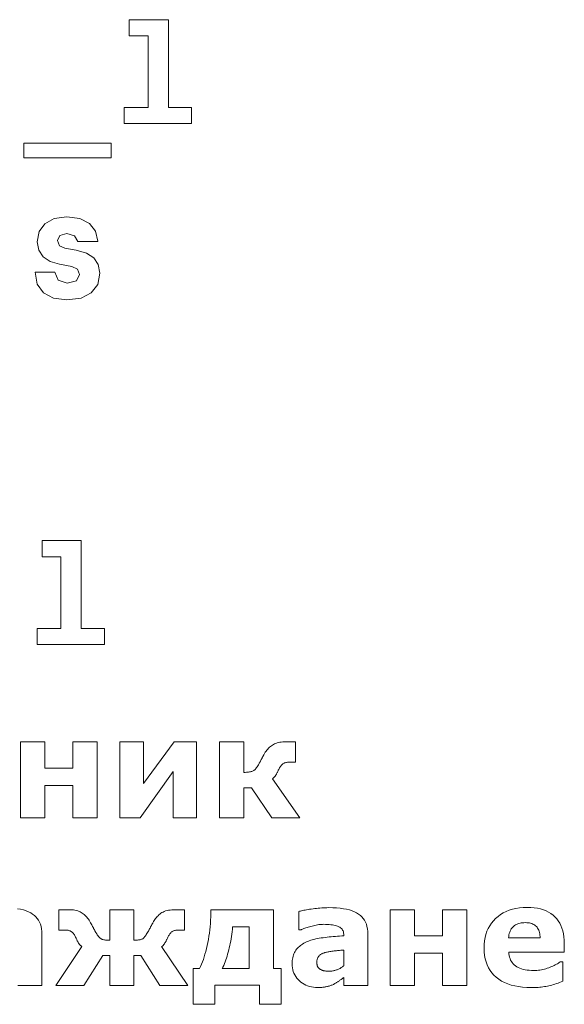
# Model space of a CAD drawing. Extents: x 0 to 841, y 0 to 594.
# Drawn here: x 117 to 144, y 467 to 516 of the extents above; entities that cross this region are included whole.
import ezdxf

# ---------------------------------------------------------------- set-up
doc = ezdxf.new("R2010")
doc.units = 0

msp = doc.modelspace()

# ---------------------------------------------------------------- linework, layer by layer
at = {"color": 7, "lineweight": 13}
for points in [[(121.981262, 515.554749), (122.917862, 515.554749), (122.917862, 511.988464), (121.729103, 511.988464), (121.729103, 511.188751), (125.086449, 511.188751), (125.086449, 511.988464), (123.933716, 511.988464), (123.933716, 516.361633), (121.981262, 516.361633)], [(121.080688, 510.208923), (116.743515, 510.208923), (116.743515, 509.488464), (121.080688, 509.488464)], [(119.128242, 504.077789), (119.409218, 503.940918), (119.510086, 503.681549), (119.351585, 503.364532), (118.890488, 503.242065), (118.451004, 503.386139), (118.278099, 503.789612), (117.298271, 503.789612), (117.399132, 503.198822), (117.708931, 502.759338), (118.206055, 502.5), (118.883286, 502.406311), (119.58213, 502.5), (120.093658, 502.759338), (120.41066, 503.177216), (120.51873, 503.739166), (120.439484, 504.171448), (120.223343, 504.502869), (119.855904, 504.740631), (119.337173, 504.884705), (118.775215, 504.978363), (118.508644, 505.100861), (118.407784, 505.360229), (118.530258, 505.612366), (118.868874, 505.720459), (119.265129, 505.605164), (119.42363, 505.324188), (120.41066, 505.324188), (120.41066, 505.338593), (120.302589, 505.828522), (120, 506.210358), (119.517288, 506.455322), (118.883286, 506.541779), (118.249275, 506.455322), (117.788185, 506.203156), (117.5, 505.814117), (117.406342, 505.309784), (117.478386, 504.891907), (117.694527, 504.560516), (118.040344, 504.322754), (118.515846, 504.185852)], [(117.644089, 489.618164), (118.580688, 489.618164), (118.580688, 486.05188), (117.39193, 486.05188), (117.39193, 485.252167), (120.749275, 485.252167), (120.749275, 486.05188), (119.596542, 486.05188), (119.596542, 490.425079), (117.644089, 490.425079)], [(120.379448, 476.630646), (119.170586, 476.630646), (119.170586, 478.239105), (117.780388, 478.239105), (117.780388, 476.630646), (116.571526, 476.630646), (116.571526, 480.401642), (117.780388, 480.401642), (117.780388, 479.102112), (119.170586, 479.102112), (119.170586, 480.401642), (120.379448, 480.401642)], [(125.332436, 476.630646), (124.160507, 476.630646), (124.160507, 478.937561), (122.521828, 476.630646), (121.521156, 476.630646), (121.521156, 480.401642), (122.693077, 480.401642), (122.693077, 478.336487), (124.210876, 480.401642), (125.332436, 480.401642)], [(130.476837, 476.630646), (129.079926, 476.630646), (128.069168, 478.124939), (127.683006, 478.124939), (127.683006, 476.630646), (126.474144, 476.630646), (126.474144, 480.401642), (127.683006, 480.401642), (127.683006, 478.887207), (127.748085, 478.888519), (127.808998, 478.891144), (127.865746, 478.895111), (127.918335, 478.90036), (127.966751, 478.906921), (128.011017, 478.914795), (128.051102, 478.923981), (128.087036, 478.934479), (128.118805, 478.946289), (128.146408, 478.959381), (128.172333, 478.975433), (128.199066, 478.996002), (128.226593, 479.021088), (128.254944, 479.05072), (128.284088, 479.0849), (128.314026, 479.123596), (128.344788, 479.16684), (128.376358, 479.2146), (128.408722, 479.266907), (128.441895, 479.32373), (128.452179, 479.341705), (128.46286, 479.360657), (128.473938, 479.380646), (128.485428, 479.401642), (128.497314, 479.423615), (128.509613, 479.446625), (128.522293, 479.470642), (128.5354, 479.495667), (128.548889, 479.521667), (128.56279, 479.548706), (128.576599, 479.575623), (128.589783, 479.601227), (128.602386, 479.62558), (128.614365, 479.648651), (128.625763, 479.670441), (128.636536, 479.690948), (128.646698, 479.710205), (128.656281, 479.728149), (128.665253, 479.744843), (128.673615, 479.760254), (128.711166, 479.824371), (128.749969, 479.885101), (128.790009, 479.942444), (128.831299, 479.996399), (128.873825, 480.046936), (128.917603, 480.094116), (128.962616, 480.137878), (129.008865, 480.178253), (129.056366, 480.21524), (129.105103, 480.24884), (129.156403, 480.279144), (129.211548, 480.306274), (129.270569, 480.3302), (129.333435, 480.350922), (129.400177, 480.368469), (129.470795, 480.382843), (129.545242, 480.393982), (129.623566, 480.401978), (129.70575, 480.406769), (129.791809, 480.408356), (129.817474, 480.408325), (129.843445, 480.408203), (129.86972, 480.408051), (129.896301, 480.407806), (129.923187, 480.407501), (129.950378, 480.407135), (129.977844, 480.406708), (130.005646, 480.406189), (130.033722, 480.40564), (130.062119, 480.404999), (130.089737, 480.404358), (130.115509, 480.403778), (130.139435, 480.40329), (130.161514, 480.402832), (130.181747, 480.402466), (130.200134, 480.402161), (130.216675, 480.401947), (130.231354, 480.401764), (130.244202, 480.401672), (130.255203, 480.401642), (130.255203, 479.394257), (129.926117, 479.394257), (129.886658, 479.39325), (129.848816, 479.390228), (129.812637, 479.385193), (129.778107, 479.378113), (129.745209, 479.369049), (129.713959, 479.357971), (129.684357, 479.344879), (129.656403, 479.329773), (129.630096, 479.312653), (129.605438, 479.293518), (129.581909, 479.2724), (129.559021, 479.249329), (129.536774, 479.224304), (129.515167, 479.197327), (129.494202, 479.168427), (129.473877, 479.137573), (129.454178, 479.104767), (129.43512, 479.070007), (129.416702, 479.033295), (129.398926, 478.994659), (129.384277, 478.962433), (129.369904, 478.93158), (129.355804, 478.90213), (129.34198, 478.874023), (129.3284, 478.847321), (129.315094, 478.821991), (129.302078, 478.798035), (129.289307, 478.775452), (129.276825, 478.754242), (129.264603, 478.734406), (129.252182, 478.715546), (129.239075, 478.697266), (129.225311, 478.679565), (129.210876, 478.662415), (129.19577, 478.645844), (129.179993, 478.629852), (129.163528, 478.61441), (129.146408, 478.599548), (129.128601, 478.585266), (129.110138, 478.571533)], [(132.652786, 468.672272), (132.632843, 468.657196), (132.611954, 468.64151), (132.590118, 468.625214), (132.567352, 468.608337), (132.54364, 468.590851), (132.519012, 468.572754), (132.493408, 468.554047), (132.466888, 468.534729), (132.439423, 468.514832), (132.411011, 468.494293), (132.382294, 468.473907), (132.353928, 468.454407), (132.325897, 468.43576), (132.298187, 468.417999), (132.270813, 468.401123), (132.243774, 468.385101), (132.217087, 468.369965), (132.190735, 468.355682), (132.164703, 468.342285), (132.139008, 468.329773), (132.103287, 468.314056), (132.067291, 468.299194), (132.031021, 468.285187), (131.994492, 468.272003), (131.957687, 468.259674), (131.920624, 468.248169), (131.88327, 468.237488), (131.845673, 468.227692), (131.807785, 468.218689), (131.769638, 468.210541), (131.730988, 468.203217), (131.691605, 468.196655), (131.651474, 468.190857), (131.610611, 468.185852), (131.569, 468.18158), (131.526672, 468.178101), (131.483582, 468.175415), (131.439758, 468.173492), (131.395203, 468.172333), (131.349899, 468.171936), (131.244186, 468.175262), (131.141968, 468.185242), (131.043243, 468.201843), (130.948029, 468.225128), (130.856277, 468.255035), (130.768036, 468.291626), (130.683273, 468.334839), (130.60202, 468.384705), (130.524231, 468.441223), (130.449966, 468.504364), (130.381058, 468.572723), (130.319397, 468.644745), (130.265015, 468.720459), (130.217865, 468.799866), (130.177979, 468.882996), (130.145325, 468.969788), (130.119949, 469.060272), (130.101807, 469.15448), (130.090942, 469.25235), (130.087311, 469.353943), (130.089157, 469.435028), (130.094696, 469.513092), (130.103928, 469.588165), (130.116852, 469.660187), (130.133484, 469.729187), (130.153793, 469.795166), (130.177795, 469.858124), (130.205505, 469.91806), (130.236908, 469.975006), (130.272003, 470.0289), (130.310486, 470.08017), (130.352051, 470.129211), (130.396698, 470.176056), (130.444458, 470.220703), (130.4953, 470.263092), (130.549225, 470.303314), (130.606232, 470.341278), (130.666351, 470.377045), (130.729553, 470.410583), (130.795837, 470.441925), (130.864609, 470.471252), (130.9366, 470.498871), (131.01181, 470.524719), (131.090256, 470.548828), (131.171936, 470.571198), (131.256805, 470.591827), (131.344925, 470.610687), (131.436264, 470.627808), (131.530823, 470.643188), (131.628601, 470.65683), (131.728378, 470.66925), (131.828888, 470.681), (131.930115, 470.692078), (132.032104, 470.702484), (132.134827, 470.712219), (132.238281, 470.721283), (132.342468, 470.729706), (132.447418, 470.737427), (132.553085, 470.744476), (132.6595, 470.750854), (132.6595, 470.770996), (132.656952, 470.831512), (132.649292, 470.888184), (132.636536, 470.940979), (132.618668, 470.989929), (132.595703, 471.035004), (132.567627, 471.076233), (132.534454, 471.113586), (132.49617, 471.147095), (132.452789, 471.176727), (132.404297, 471.202484), (132.35083, 471.225128), (132.292542, 471.245422), (132.229416, 471.263275), (132.161438, 471.278778), (132.088654, 471.291901), (132.011017, 471.302612), (131.928543, 471.310974), (131.841232, 471.316925), (131.749084, 471.320496), (131.652115, 471.321686), (131.591949, 471.320648), (131.53096, 471.317474), (131.469177, 471.312195), (131.406586, 471.304779), (131.34317, 471.295258), (131.278976, 471.28363), (131.213959, 471.269867), (131.148148, 471.253998), (131.081528, 471.236023), (131.014099, 471.215912), (130.948181, 471.195251), (130.886108, 471.175568), (130.827835, 471.15683), (130.773407, 471.139099), (130.722809, 471.122314), (130.676025, 471.106537), (130.633072, 471.091705), (130.593964, 471.07785), (130.558655, 471.064972), (130.527191, 471.05307), (130.416382, 471.05307), (130.416382, 471.963074), (130.457062, 471.973328), (130.502548, 471.983948), (130.552826, 471.994965), (130.60791, 472.006317), (130.667816, 472.018066), (130.732513, 472.030151), (130.802002, 472.042633), (130.876297, 472.055481), (130.955383, 472.068695), (131.039276, 472.082275), (131.12561, 472.095367), (131.211945, 472.107056), (131.29834, 472.117371), (131.384766, 472.126343), (131.471207, 472.133911), (131.557693, 472.140106), (131.644196, 472.144928), (131.730759, 472.148376), (131.817352, 472.150421), (131.903961, 472.151123), (132.104416, 472.147949), (132.293427, 472.138428), (132.470978, 472.122559), (132.63707, 472.100342), (132.791718, 472.071777), (132.934921, 472.036865), (133.066681, 471.995636), (133.186966, 471.948029), (133.295807, 471.894073), (133.393219, 471.833801), (133.480316, 471.766724), (133.558228, 471.692413), (133.626984, 471.610901), (133.686554, 471.522156), (133.736984, 471.426208), (133.778229, 471.323059), (133.810333, 471.212646), (133.833237, 471.095032), (133.846985, 470.970215), (133.851578, 470.838165), (133.851578, 468.272675), (132.652786, 468.272675)], [(143.626587, 469.934875), (140.859634, 469.934875), (140.867844, 469.848297), (140.881714, 469.7659), (140.901291, 469.687653), (140.926529, 469.613586), (140.957428, 469.543671), (140.994019, 469.477905), (141.036285, 469.416321), (141.084213, 469.358917), (141.137817, 469.305664), (141.197113, 469.256561), (141.262177, 469.211884), (141.333099, 469.171936), (141.409912, 469.136688), (141.492615, 469.10611), (141.581177, 469.080261), (141.675629, 469.059113), (141.77594, 469.042664), (141.882141, 469.030914), (141.994202, 469.023865), (142.112152, 469.021484), (142.188477, 469.022888), (142.264343, 469.027008), (142.339722, 469.033905), (142.414642, 469.043518), (142.489075, 469.055908), (142.563065, 469.071075), (142.636566, 469.088959), (142.70961, 469.109619), (142.782166, 469.133026), (142.854263, 469.15918), (142.924606, 469.18692), (142.991943, 469.215057), (143.056244, 469.243591), (143.117523, 469.272552), (143.175781, 469.30188), (143.231018, 469.331635), (143.283234, 469.361786), (143.332428, 469.392365), (143.378601, 469.423309), (143.421753, 469.454681), (143.556076, 469.454681), (143.556076, 468.484222), (143.474609, 468.452209), (143.394104, 468.422028), (143.314499, 468.393677), (143.23587, 468.367096), (143.158157, 468.342346), (143.08139, 468.319427), (143.005569, 468.298309), (142.930695, 468.278992), (142.85675, 468.261505), (142.783752, 468.245819), (142.710449, 468.231781), (142.63559, 468.219208), (142.559204, 468.20813), (142.481262, 468.198517), (142.401779, 468.190399), (142.320755, 468.183746), (142.23819, 468.178589), (142.154053, 468.174896), (142.06839, 468.172668), (141.981201, 468.171936), (141.759491, 468.177032), (141.548431, 468.192352), (141.347961, 468.217865), (141.158081, 468.253601), (140.978851, 468.29953), (140.810211, 468.355682), (140.652176, 468.422028), (140.504761, 468.498596), (140.36795, 468.585358), (140.24176, 468.682343), (140.126923, 468.788757), (140.02417, 468.903839), (139.933502, 469.027588), (139.854935, 469.159973), (139.788452, 469.301056), (139.734039, 469.450775), (139.691742, 469.609161), (139.661514, 469.776245), (139.643387, 469.951965), (139.637329, 470.136353), (139.643066, 470.319153), (139.660248, 470.494232), (139.688873, 470.66153), (139.728943, 470.821106), (139.780472, 470.9729), (139.843445, 471.116943), (139.917877, 471.253204), (140.003754, 471.381744), (140.101089, 471.502502), (140.209869, 471.615509), (140.328613, 471.719208), (140.455872, 471.811951), (140.591614, 471.893799), (140.73587, 471.964752), (140.888596, 472.02478), (141.049835, 472.073883), (141.219543, 472.112091), (141.397797, 472.139374), (141.584503, 472.155731), (141.779724, 472.161194), (141.959167, 472.156525), (142.129486, 472.142578), (142.290665, 472.119324), (142.442719, 472.086792), (142.585632, 472.044922), (142.719406, 471.993774), (142.844055, 471.933289), (142.959564, 471.863556), (143.065948, 471.784485), (143.163193, 471.696106), (143.251236, 471.59903), (143.330017, 471.493774), (143.399521, 471.380341), (143.459778, 471.258759), (143.510742, 471.129028), (143.55246, 470.99115), (143.584869, 470.845093), (143.608063, 470.690887), (143.621964, 470.528503), (143.626587, 470.357971)], [(124.89254, 468.272675), (123.50235, 468.272675), (122.552048, 469.766968), (122.209534, 469.766968), (122.209534, 468.272675), (121.007385, 468.272675), (121.007385, 469.766968), (120.664871, 469.766968), (119.714569, 468.272675), (118.324379, 468.272675), (119.623909, 470.213562), (119.605469, 470.227814), (119.587776, 470.24231), (119.570816, 470.25708), (119.554596, 470.272125), (119.539116, 470.287445), (119.524376, 470.30304), (119.510368, 470.318878), (119.497108, 470.334991), (119.484581, 470.351379), (119.472801, 470.368042), (119.461143, 470.385834), (119.44902, 470.40564), (119.436432, 470.42749), (119.42337, 470.451324), (119.409836, 470.477173), (119.395836, 470.505035), (119.381363, 470.534943), (119.366417, 470.566833), (119.351006, 470.600739), (119.335121, 470.636688), (119.314774, 470.680298), (119.294022, 470.721161), (119.272865, 470.759277), (119.251305, 470.794647), (119.229347, 470.82724), (119.206985, 470.857086), (119.184219, 470.884186), (119.161049, 470.908539), (119.137474, 470.930115), (119.113495, 470.948975), (119.088676, 470.965546), (119.062592, 470.980408), (119.035217, 470.9935), (119.006577, 471.004852), (118.976662, 471.014435), (118.945465, 471.022308), (118.912987, 471.028412), (118.87925, 471.032776), (118.844223, 471.0354), (118.807922, 471.036285), (118.478844, 471.036285), (118.478844, 472.043671), (118.491013, 472.043701), (118.5047, 472.043793), (118.51989, 472.043976), (118.536598, 472.044189), (118.554817, 472.044495), (118.574547, 472.044861), (118.595779, 472.045319), (118.61853, 472.045807), (118.642792, 472.046387), (118.668564, 472.047028), (118.695183, 472.047668), (118.721962, 472.048218), (118.748909, 472.048737), (118.776024, 472.049164), (118.803307, 472.04953), (118.830757, 472.049835), (118.858376, 472.050079), (118.886169, 472.050232), (118.914116, 472.050354), (118.942238, 472.050385), (119.033295, 472.048706), (119.119743, 472.043671), (119.201591, 472.035278), (119.278847, 472.023529), (119.351494, 472.008392), (119.41954, 471.989929), (119.482994, 471.968109), (119.54184, 471.942932), (119.596085, 471.914368), (119.645737, 471.882477), (119.692497, 471.847443), (119.738075, 471.80954), (119.782486, 471.768738), (119.825722, 471.725067), (119.867775, 471.678497), (119.908661, 471.629028), (119.948372, 471.57666), (119.9869, 471.521423), (120.024261, 471.463318), (120.06044, 471.402283), (120.068787, 471.386902), (120.077705, 471.370331), (120.087189, 471.352539), (120.097244, 471.333527), (120.107872, 471.313293), (120.119072, 471.29187), (120.130836, 471.269257), (120.143181, 471.245422), (120.15609, 471.220367), (120.169579, 471.194092), (120.183189, 471.167633), (120.196503, 471.141968), (120.209518, 471.117126), (120.222229, 471.093079), (120.234634, 471.069855), (120.246742, 471.047424), (120.258537, 471.025787), (120.270042, 471.004974), (120.28125, 470.984955), (120.292137, 470.965759), (120.327133, 470.906433), (120.360916, 470.85199), (120.393486, 470.80246), (120.424843, 470.757843), (120.455002, 470.718109), (120.48394, 470.683289), (120.511688, 470.653381), (120.538208, 470.628357), (120.56353, 470.608246), (120.587639, 470.593018), (120.612999, 470.580902), (120.642036, 470.570068), (120.674774, 470.560486), (120.71122, 470.552185), (120.751343, 470.545166), (120.795166, 470.539429), (120.842674, 470.534973), (120.893883, 470.531769), (120.948792, 470.529846), (121.007385, 470.529236), (121.007385, 472.043671), (122.209534, 472.043671), (122.209534, 470.529236), (122.273788, 470.530579), (122.333572, 470.533264), (122.388893, 470.537292), (122.439758, 470.542664), (122.486145, 470.549377), (122.528069, 470.557434), (122.565529, 470.566833), (122.598518, 470.577576), (122.627052, 470.589661), (122.651108, 470.603088), (122.673485, 470.619415), (122.696976, 470.640167), (122.721573, 470.665344), (122.747276, 470.694977), (122.774094, 470.729034), (122.80201, 470.767517), (122.831047, 470.810425), (122.861183, 470.857758), (122.892426, 470.909546), (122.924782, 470.965759), (122.935059, 470.983734), (122.945732, 471.002686), (122.95681, 471.022675), (122.9683, 471.043671), (122.980186, 471.065643), (122.992477, 471.088654), (123.005165, 471.112671), (123.018265, 471.137695), (123.031761, 471.163696), (123.04567, 471.190735), (123.059464, 471.217651), (123.072662, 471.243256), (123.085251, 471.267609), (123.097244, 471.29068), (123.108627, 471.312469), (123.119408, 471.332977), (123.129585, 471.352234), (123.139153, 471.370178), (123.148117, 471.386871), (123.156479, 471.402283), (123.187668, 471.458344), (123.220818, 471.512299), (123.255905, 471.564178), (123.292946, 471.613983), (123.331932, 471.661682), (123.372864, 471.707336), (123.415749, 471.750885), (123.460579, 471.792358), (123.507355, 471.831726), (123.556076, 471.869049), (123.607994, 471.903503), (123.664337, 471.934326), (123.725113, 471.961517), (123.790329, 471.985107), (123.85997, 472.005035), (123.934052, 472.021362), (124.012558, 472.034058), (124.095497, 472.043121), (124.182869, 472.048553), (124.274681, 472.050385), (124.300346, 472.050354), (124.326324, 472.050232), (124.3526, 472.050079), (124.379181, 472.049835), (124.406059, 472.04953), (124.433243, 472.049164), (124.460724, 472.048737), (124.48851, 472.048218), (124.516602, 472.047668), (124.544998, 472.047028), (124.572609, 472.046387), (124.598389, 472.045807), (124.622314, 472.045319), (124.644386, 472.044861), (124.664619, 472.044495), (124.683006, 472.044189), (124.699547, 472.043976), (124.714233, 472.043793), (124.727081, 472.043701), (124.738075, 472.043671), (124.738075, 471.036285), (124.408997, 471.036285), (124.37204, 471.035339), (124.336403, 471.032593), (124.302063, 471.027954), (124.269035, 471.021484), (124.23732, 471.013184), (124.206917, 471.003021), (124.177818, 470.991028), (124.150032, 470.977173), (124.12355, 470.961487), (124.098389, 470.943939), (124.074158, 470.924225), (124.050499, 470.9021), (124.02742, 470.877502), (124.004898, 470.850433), (123.982956, 470.820953), (123.961578, 470.789001), (123.940781, 470.754578), (123.920547, 470.717743), (123.900887, 470.678436), (123.881798, 470.636688), (123.867157, 470.604462), (123.852783, 470.573608), (123.838684, 470.544159), (123.824852, 470.516052), (123.811279, 470.489349), (123.797981, 470.46402), (123.784958, 470.440063), (123.772194, 470.41748), (123.759705, 470.396271), (123.747482, 470.376434), (123.735054, 470.357574), (123.721962, 470.339294), (123.708191, 470.321594), (123.693748, 470.304443), (123.678642, 470.287872), (123.662865, 470.271881), (123.646408, 470.256439), (123.62928, 470.241577), (123.611481, 470.227295), (123.59301, 470.213562)], [(129.546677, 467.339172), (128.468765, 467.339172), (128.468765, 468.286102), (126.245804, 468.286102), (126.245804, 467.339172), (125.167892, 467.339172), (125.167892, 469.115509), (125.480186, 469.115509), (125.530205, 469.223999), (125.578171, 469.337219), (125.624092, 469.45517), (125.667961, 469.57785), (125.709785, 469.705261), (125.749565, 469.837402), (125.787285, 469.974304), (125.822968, 470.115936), (125.856598, 470.262268), (125.888176, 470.413361), (125.917206, 470.56778), (125.943184, 470.724121), (125.966103, 470.882355), (125.985962, 471.042511), (126.002769, 471.20459), (126.016518, 471.368591), (126.027214, 471.534485), (126.034851, 471.702301), (126.039436, 471.872009), (126.040962, 472.043671), (129.15715, 472.043671), (129.15715, 469.115509), (129.546677, 469.115509)], [(138.770996, 468.272675), (137.562119, 468.272675), (137.562119, 469.881134), (136.171936, 469.881134), (136.171936, 468.272675), (134.963058, 468.272675), (134.963058, 472.043671), (136.171936, 472.043671), (136.171936, 470.744141), (137.562119, 470.744141), (137.562119, 472.043671), (138.770996, 472.043671)], [(127.955002, 469.115509), (127.955002, 471.200806), (127.125587, 471.200806), (127.11338, 471.077454), (127.099594, 470.955811), (127.084236, 470.835938), (127.067291, 470.717804), (127.048775, 470.60141), (127.028679, 470.486786), (127.007004, 470.373871), (126.983742, 470.262726), (126.958916, 470.15332), (126.932503, 470.045685), (126.904747, 469.940277), (126.875893, 469.837616), (126.845917, 469.737732), (126.814842, 469.640564), (126.782654, 469.546173), (126.749359, 469.454529), (126.714958, 469.365662), (126.679451, 469.27951), (126.64283, 469.196136), (126.605103, 469.115509)], [(142.424438, 470.643402), (142.420746, 470.717407), (142.413696, 470.787659), (142.40329, 470.854126), (142.389526, 470.91687), (142.372406, 470.97583), (142.351898, 471.031036), (142.328064, 471.082489), (142.300873, 471.130157), (142.270325, 471.174072), (142.236389, 471.214233), (142.198822, 471.25061), (142.157288, 471.283142), (142.111786, 471.311859), (142.062317, 471.336731), (142.008896, 471.357788), (141.951508, 471.375031), (141.890167, 471.388428), (141.82486, 471.39798), (141.755569, 471.403748), (141.682343, 471.40564), (141.613739, 471.403839), (141.547607, 471.398407), (141.483978, 471.389343), (141.422821, 471.376648), (141.364166, 471.360321), (141.307983, 471.340363), (141.254303, 471.316803), (141.203094, 471.289612), (141.154358, 471.258759), (141.108124, 471.224335), (141.065109, 471.185883), (141.026047, 471.143066), (140.990967, 471.095886), (140.959839, 471.044342), (140.932678, 470.988434), (140.90947, 470.928162), (140.890228, 470.863495), (140.874939, 470.794495), (140.863632, 470.72113), (140.856277, 470.643402)], [(132.652786, 469.256561), (132.652786, 470.042328), (132.603363, 470.038147), (132.553131, 470.033661), (132.502075, 470.02887), (132.450226, 470.023773), (132.397583, 470.018402), (132.344116, 470.012695), (132.289856, 470.006714), (132.234787, 470.000397), (132.178909, 469.993805), (132.122223, 469.986908), (132.066528, 469.979736), (132.013565, 469.972351), (131.963364, 469.964691), (131.915924, 469.956818), (131.871216, 469.94873), (131.829285, 469.940369), (131.7901, 469.931793), (131.753662, 469.922974), (131.719971, 469.91394), (131.689056, 469.904633), (131.653641, 469.8927), (131.619934, 469.87973), (131.587952, 469.865692), (131.557693, 469.850647), (131.529129, 469.834534), (131.502289, 469.817413), (131.477142, 469.799225), (131.453735, 469.779999), (131.432007, 469.759735), (131.412018, 469.738434), (131.393829, 469.715912), (131.377563, 469.692017), (131.36322, 469.666748), (131.350769, 469.640106), (131.34024, 469.612091), (131.331635, 469.582672), (131.324921, 469.55191), (131.320145, 469.519745), (131.317276, 469.486237), (131.316315, 469.451324), (131.316528, 469.428253), (131.317123, 469.406067), (131.31813, 469.384735), (131.31955, 469.364288), (131.32135, 469.344696), (131.323578, 469.325989), (131.326187, 469.308167), (131.329208, 469.291199), (131.332642, 469.275116), (131.336456, 469.259918), (131.341095, 469.245209), (131.346939, 469.230621), (131.354004, 469.216187), (131.362244, 469.201874), (131.371735, 469.187714), (131.382401, 469.173676), (131.394287, 469.15979), (131.407379, 469.146027), (131.421692, 469.132385), (131.437195, 469.118866), (131.452942, 469.105804), (131.469299, 469.093414), (131.486267, 469.081757), (131.503815, 469.070801), (131.522003, 469.060547), (131.540771, 469.050995), (131.560135, 469.042145), (131.580124, 469.033997), (131.600708, 469.02655), (131.621887, 469.019806), (131.644592, 469.013763), (131.669708, 469.008331), (131.697235, 469.00354), (131.727203, 468.99939), (131.759567, 468.99588), (131.794357, 468.993011), (131.831558, 468.990784), (131.871185, 468.989197), (131.913239, 468.988251), (131.957687, 468.987915), (131.994003, 468.988647), (132.030426, 468.990875), (132.06694, 468.994568), (132.103546, 468.999725), (132.140274, 469.006378), (132.177094, 469.014526), (132.21402, 469.024109), (132.251038, 469.035187), (132.288147, 469.04776), (132.325378, 469.061798), (132.362213, 469.077026), (132.398117, 469.093231), (132.433136, 469.110352), (132.467224, 469.128418), (132.500427, 469.14743), (132.532715, 469.167358), (132.564087, 469.188263), (132.594559, 469.210083), (132.624115, 469.232849)]]:
    msp.add_lwpolyline(points, close=True, dxfattribs=at)
msp.add_lwpolyline([(116.418129, 472.100342), (116.572784, 472.071777), (116.715981, 472.036865), (116.847733, 471.995636), (116.968033, 471.948029), (117.076874, 471.894073), (117.174278, 471.833801), (117.261368, 471.766724), (117.339287, 471.692413), (117.408043, 471.610901), (117.467628, 471.522156), (117.518044, 471.426208), (117.559303, 471.323059), (117.591385, 471.212646), (117.614296, 471.095032), (117.628052, 470.970215), (117.632637, 470.838165), (117.632637, 468.272675), (116.433846, 468.272675)], dxfattribs=at)

doc.saveas('drawing.dxf')
